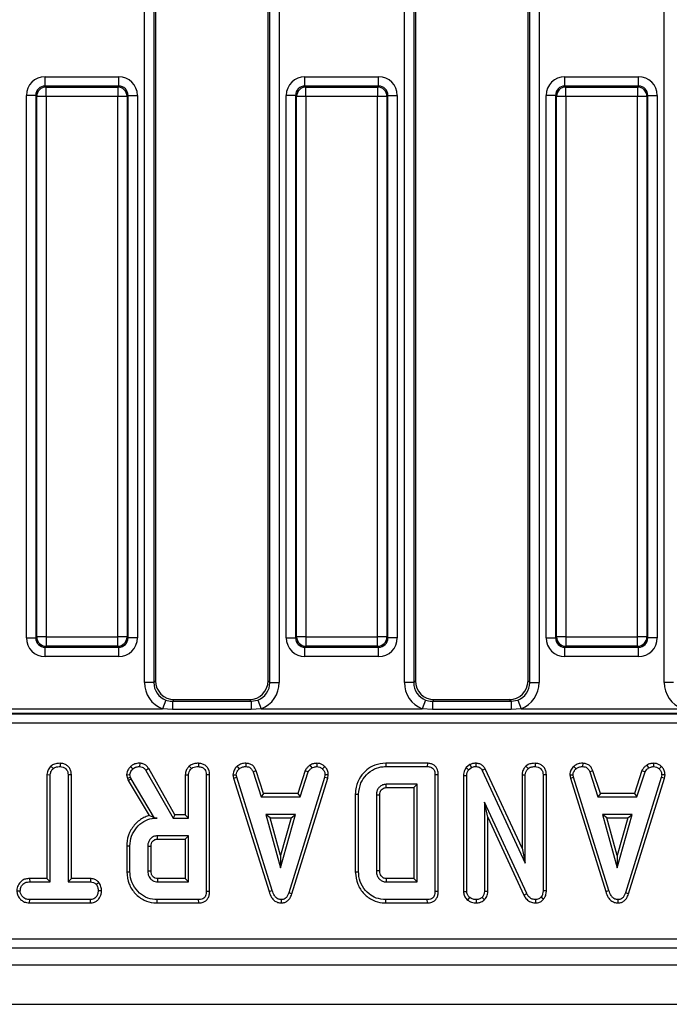
# Model space of a CAD drawing. Units: millimetres. Extents: x -117 to 664, y -34 to 370.
# Drawn here: x 189 to 203, y 124 to 145 of the extents above; entities that cross this region are included whole.
import ezdxf

# ---------------------------------------------------------------- set-up
doc = ezdxf.new("R2010")
doc.units = ezdxf.units.MM

msp = doc.modelspace()

# ---------------------------------------------------------------- linework, layer by layer
at = {"color": 7, "linetype": 'Continuous', "lineweight": 25}
for p, q in [((191.4165, 131.0327), (191.4165, 159.3088)), ((191.6158, 159.3088), (191.6158, 131.0327)), ((191.6523, 159.2722), (191.6523, 131.0692)), ((194.0523, 131.0692), (194.0523, 159.2722)), ((194.0888, 131.0327), (194.0888, 159.3088)), ((194.2881, 159.3088), (194.2881, 131.0327)), ((196.9565, 131.0327), (196.9565, 159.3088)), ((197.1558, 159.3088), (197.1558, 131.0327)), ((197.1923, 159.2722), (197.1923, 131.0692)), ((199.5923, 131.0692), (199.5923, 159.2722)), ((199.6288, 131.0327), (199.6288, 159.3088)), ((199.8281, 159.3088), (199.8281, 131.0327)), ((202.4965, 131.0327), (202.4965, 159.3088)), ((189.2975, 143.7547), (189.2975, 143.954)), ((189.2975, 143.954), (190.8671, 143.954)), ((190.8671, 143.7547), (190.8671, 143.954)), ((194.8375, 143.7547), (194.8375, 143.954)), ((194.8375, 143.954), (196.4071, 143.954)), ((196.4071, 143.7547), (196.4071, 143.954)), ((200.3775, 143.7547), (200.3775, 143.954)), ((200.3775, 143.954), (201.9471, 143.954)), ((201.9471, 143.7547), (201.9471, 143.954)), ((189.2975, 143.7547), (189.3181, 143.7342)), ((190.8671, 143.7547), (189.2975, 143.7547)), ((189.3181, 143.535), (189.3181, 143.7342)), ((189.3181, 143.7342), (190.8465, 143.7342)), ((190.8465, 143.7342), (190.8671, 143.7547)), ((190.8465, 143.7342), (190.8465, 143.535)), ((194.8375, 143.7547), (194.8581, 143.7342)), ((196.4071, 143.7547), (194.8375, 143.7547)), ((194.8581, 143.535), (194.8581, 143.7342)), ((194.8581, 143.7342), (196.3865, 143.7342)), ((196.3865, 143.7342), (196.4071, 143.7547)), ((196.3865, 143.7342), (196.3865, 143.535)), ((200.3775, 143.7547), (200.3981, 143.7342)), ((201.9471, 143.7547), (200.3775, 143.7547)), ((200.3981, 143.535), (200.3981, 143.7342)), ((200.3981, 143.7342), (201.9265, 143.7342)), ((201.9265, 143.7342), (201.9471, 143.7547)), ((201.9265, 143.7342), (201.9265, 143.535)), ((189.0983, 143.5555), (188.899, 143.5555)), ((188.899, 131.9859), (188.899, 143.5555)), ((189.1188, 143.535), (189.0983, 143.5555)), ((189.0983, 143.5555), (189.0983, 131.9859)), ((189.1188, 132.0065), (189.1188, 143.535)), ((189.3181, 143.535), (189.1188, 143.535)), ((189.3181, 143.535), (189.3181, 132.0065)), ((190.8465, 143.535), (189.3181, 143.535)), ((190.8465, 132.0065), (190.8465, 143.535)), ((191.0458, 143.535), (190.8465, 143.535)), ((191.0663, 143.5555), (191.0458, 143.535)), ((191.0458, 143.535), (191.0458, 132.0065)), ((191.0663, 131.9859), (191.0663, 143.5555)), ((191.0663, 143.5555), (191.2656, 143.5555)), ((191.2656, 143.5555), (191.2656, 131.9859)), ((194.439, 131.9859), (194.439, 143.5555)), ((194.6383, 143.5555), (194.439, 143.5555)), ((194.6588, 143.535), (194.6383, 143.5555)), ((194.6383, 143.5555), (194.6383, 131.9859)), ((194.6588, 132.0065), (194.6588, 143.535)), ((194.8581, 143.535), (194.6588, 143.535)), ((196.3865, 143.535), (194.8581, 143.535)), ((194.8581, 143.535), (194.8581, 132.0065)), ((196.3865, 132.0065), (196.3865, 143.535)), ((196.5858, 143.535), (196.3865, 143.535)), ((196.6063, 143.5555), (196.5858, 143.535)), ((196.5858, 143.535), (196.5858, 132.0065)), ((196.6063, 131.9859), (196.6063, 143.5555)), ((196.6063, 143.5555), (196.8056, 143.5555)), ((196.8056, 143.5555), (196.8056, 131.9859)), ((200.1783, 143.5555), (199.979, 143.5555)), ((199.979, 131.9859), (199.979, 143.5555)), ((200.1988, 143.535), (200.1783, 143.5555)), ((200.1783, 143.5555), (200.1783, 131.9859)), ((200.3981, 143.535), (200.1988, 143.535)), ((200.1988, 132.0065), (200.1988, 143.535)), ((201.9265, 143.535), (200.3981, 143.535)), ((200.3981, 143.535), (200.3981, 132.0065)), ((201.9265, 132.0065), (201.9265, 143.535)), ((202.1258, 143.535), (201.9265, 143.535)), ((202.1463, 143.5555), (202.1258, 143.535)), ((202.1258, 143.535), (202.1258, 132.0065)), ((202.1463, 131.9859), (202.1463, 143.5555)), ((202.1463, 143.5555), (202.3456, 143.5555)), ((202.3456, 143.5555), (202.3456, 131.9859)), ((188.899, 131.9859), (189.0983, 131.9859)), ((189.0983, 131.9859), (189.1188, 132.0065)), ((189.3181, 132.0065), (189.1188, 132.0065)), ((189.3181, 132.0065), (190.8465, 132.0065)), ((189.3181, 132.0065), (189.3181, 131.8072)), ((191.0458, 132.0065), (190.8465, 132.0065)), ((190.8465, 131.8072), (190.8465, 132.0065)), ((191.0458, 132.0065), (191.0663, 131.9859)), ((191.2656, 131.9859), (191.0663, 131.9859)), ((194.439, 131.9859), (194.6383, 131.9859)), ((194.6383, 131.9859), (194.6588, 132.0065)), ((194.8581, 132.0065), (194.6588, 132.0065)), ((194.8581, 132.0065), (196.3865, 132.0065)), ((194.8581, 132.0065), (194.8581, 131.8072)), ((196.5858, 132.0065), (196.3865, 132.0065)), ((196.3865, 131.8072), (196.3865, 132.0065)), ((196.5858, 132.0065), (196.6063, 131.9859)), ((196.8056, 131.9859), (196.6063, 131.9859)), ((199.979, 131.9859), (200.1783, 131.9859)), ((200.1783, 131.9859), (200.1988, 132.0065)), ((200.3981, 132.0065), (200.1988, 132.0065)), ((200.3981, 132.0065), (201.9265, 132.0065)), ((200.3981, 132.0065), (200.3981, 131.8072)), ((202.1258, 132.0065), (201.9265, 132.0065)), ((201.9265, 131.8072), (201.9265, 132.0065)), ((202.1258, 132.0065), (202.1463, 131.9859)), ((202.3456, 131.9859), (202.1463, 131.9859)), ((189.3181, 131.8072), (189.2975, 131.7867)), ((189.2975, 131.7867), (190.8671, 131.7867)), ((189.2975, 131.5875), (189.2975, 131.7867)), ((190.8465, 131.8072), (189.3181, 131.8072)), ((190.8671, 131.7867), (190.8465, 131.8072)), ((190.8671, 131.5875), (190.8671, 131.7867)), ((194.8581, 131.8072), (194.8375, 131.7867)), ((194.8375, 131.7867), (196.4071, 131.7867)), ((194.8375, 131.5875), (194.8375, 131.7867)), ((196.3865, 131.8072), (194.8581, 131.8072)), ((196.4071, 131.7867), (196.3865, 131.8072)), ((196.4071, 131.5875), (196.4071, 131.7867)), ((200.3981, 131.8072), (200.3775, 131.7867)), ((200.3775, 131.7867), (201.9471, 131.7867)), ((200.3775, 131.5875), (200.3775, 131.7867)), ((201.9265, 131.8072), (200.3981, 131.8072)), ((201.9471, 131.7867), (201.9265, 131.8072)), ((201.9471, 131.5875), (201.9471, 131.7867)), ((190.8671, 131.5875), (189.2975, 131.5875)), ((196.4071, 131.5875), (194.8375, 131.5875)), ((201.9471, 131.5875), (200.3775, 131.5875)), ((191.6158, 131.0327), (191.6523, 131.0692)), ((194.0523, 131.0692), (194.0888, 131.0327)), ((197.1558, 131.0327), (197.1923, 131.0692)), ((199.5923, 131.0692), (199.6288, 131.0327)), ((191.6158, 131.0327), (191.4165, 131.0327)), ((194.0888, 131.0327), (194.2881, 131.0327)), ((197.1558, 131.0327), (196.9565, 131.0327)), ((199.6288, 131.0327), (199.8281, 131.0327)), ((202.6958, 131.0327), (202.4965, 131.0327)), ((191.8703, 130.6604), (191.799, 130.4749)), ((192.0508, 130.6707), (192.014, 130.634)), ((192.014, 130.634), (192.014, 130.4615)), ((192.014, 130.634), (193.6906, 130.634)), ((192.0508, 130.6707), (193.6538, 130.6707)), ((193.6906, 130.634), (193.6538, 130.6707)), ((193.6906, 130.634), (193.8343, 130.6604)), ((193.6906, 130.634), (193.6906, 130.4615)), ((193.8343, 130.6604), (193.9056, 130.4749)), ((197.4103, 130.6604), (197.339, 130.4749)), ((197.5908, 130.6707), (197.554, 130.634)), ((197.554, 130.634), (197.554, 130.4615)), ((197.554, 130.634), (199.2306, 130.634)), ((197.5908, 130.6707), (199.1938, 130.6707)), ((199.2306, 130.634), (199.1938, 130.6707)), ((199.2306, 130.634), (199.3743, 130.6604)), ((199.2306, 130.634), (199.2306, 130.4615)), ((199.3743, 130.6604), (199.4456, 130.4749)), ((182.8256, 130.4749), (191.799, 130.4749)), ((192.014, 130.4615), (191.799, 130.4749)), ((193.6906, 130.4615), (192.014, 130.4615)), ((193.9056, 130.4749), (193.6906, 130.4615)), ((193.9056, 130.4749), (197.339, 130.4749)), ((197.554, 130.4615), (197.339, 130.4749)), ((199.2306, 130.4615), (197.554, 130.4615)), ((199.4456, 130.4749), (199.2306, 130.4615)), ((199.4456, 130.4749), (202.879, 130.4749)), ((157.6763, 130.3642), (216.9483, 130.3642)), ((216.9423, 130.3752), (157.6823, 130.3752)), ((217.058, 130.165), (157.5666, 130.165)), ((189.4225, 129.2501), (189.4705, 129.1981)), ((189.6177, 129.3118), (189.6172, 129.2412)), ((191.1208, 129.2424), (191.1695, 129.191)), ((191.3149, 129.3119), (191.3137, 129.2412)), ((191.5066, 129.1971), (191.4467, 129.1597)), ((191.4467, 129.1597), (192.0249, 128.1439)), ((192.066, 128.2145), (191.5066, 129.1971)), ((192.3694, 129.2501), (192.4175, 129.1981)), ((192.5652, 129.3118), (192.5647, 129.2412)), ((193.3899, 129.2455), (193.4377, 129.1934)), ((193.5804, 129.3119), (193.579, 129.2412)), ((193.7966, 129.1538), (193.731, 129.1277)), ((193.9564, 128.6685), (193.7966, 129.1538)), ((194.843, 129.1545), (194.6832, 128.6685)), ((194.843, 129.1545), (194.9087, 129.1283)), ((194.9436, 129.271), (194.9832, 129.2123)), ((195.088, 129.312), (195.0914, 129.2412)), ((195.2586, 129.2435), (195.2102, 129.1922)), ((196.5604, 129.3118), (196.5615, 129.2412)), ((197.4462, 129.3118), (196.5604, 129.3118)), ((196.5615, 129.2412), (197.4447, 129.2412)), ((197.4462, 129.3118), (197.4447, 129.2412)), ((198.3533, 129.2841), (198.274, 129.2202)), ((198.274, 129.2202), (198.3266, 129.1721)), ((198.3266, 129.1721), (198.3899, 129.2229)), ((198.3533, 129.2841), (198.3899, 129.2229)), ((198.4784, 129.3118), (198.4774, 129.2412)), ((198.6802, 129.1897), (198.6175, 129.1573)), ((198.6175, 129.1573), (199.5345, 127.1832)), ((199.4639, 127.5025), (198.6802, 129.1897)), ((199.5472, 129.2501), (199.5954, 129.1981)), ((199.7431, 129.3118), (199.7426, 129.2412)), ((200.5677, 129.2455), (200.6156, 129.1934)), ((200.7583, 129.3119), (200.7569, 129.2412)), ((200.9745, 129.1538), (200.9088, 129.1277)), ((201.1342, 128.6685), (200.9745, 129.1538)), ((202.0209, 129.1545), (201.861, 128.6685)), ((202.0209, 129.1545), (202.0865, 129.1283)), ((202.1214, 129.271), (202.161, 129.2123)), ((202.2658, 129.312), (202.2692, 129.2412)), ((202.4365, 129.2435), (202.388, 129.1922)), ((189.3385, 129.0687), (189.3385, 126.8523)), ((189.3385, 129.0687), (189.4091, 129.0668)), ((189.4091, 126.7818), (189.4091, 129.0668)), ((189.858, 129.0677), (189.7874, 129.0668)), ((189.7874, 129.0668), (189.7874, 126.7818)), ((189.858, 126.8523), (189.858, 129.0677)), ((191.0369, 129.0644), (191.108, 129.0704)), ((191.0369, 129.0644), (191.0539, 128.9941)), ((191.0539, 128.9941), (191.1216, 129.0142)), ((191.0539, 128.9941), (191.0704, 128.9474)), ((191.0704, 128.9474), (191.1346, 128.9776)), ((191.0704, 128.9474), (191.5201, 128.1953)), ((191.1216, 129.0142), (191.108, 129.0704)), ((191.1346, 128.9776), (191.1216, 129.0142)), ((191.633, 128.1439), (191.1346, 128.9776)), ((192.2861, 129.0682), (192.3566, 129.0662)), ((192.2861, 129.0682), (192.2861, 128.2145)), ((192.3566, 128.1439), (192.3566, 129.0662)), ((192.8055, 129.066), (192.735, 129.0651)), ((192.735, 129.0651), (192.735, 126.5796)), ((192.8055, 126.5788), (192.8055, 129.066)), ((193.3035, 129.0628), (193.3745, 129.0674)), ((193.3035, 129.0628), (193.3166, 128.9962)), ((193.3166, 128.9962), (193.3851, 129.0136)), ((193.3166, 128.9962), (194.0725, 126.5758)), ((193.3851, 129.0136), (193.3745, 129.0674)), ((194.1401, 126.5961), (193.3851, 129.0136)), ((193.731, 129.1277), (193.9054, 128.598)), ((195.2533, 129.0113), (194.4913, 126.5477)), ((194.5581, 126.5252), (195.322, 128.9946)), ((194.7343, 128.598), (194.9087, 129.1283)), ((195.2634, 129.0674), (195.2533, 129.0113)), ((195.322, 128.9946), (195.2533, 129.0113)), ((195.3343, 129.0631), (195.2634, 129.0674)), ((195.322, 128.9946), (195.3343, 129.0631)), ((197.679, 129.0659), (197.6085, 129.0651)), ((197.6085, 129.0651), (197.6085, 126.5796)), ((197.679, 126.5788), (197.679, 129.0659)), ((198.2153, 129.0509), (198.2153, 126.5768)), ((198.2153, 129.0509), (198.2858, 129.0497)), ((198.2858, 126.579), (198.2858, 129.0497)), ((199.4639, 129.0682), (199.4639, 127.5025)), ((199.4639, 129.0682), (199.5345, 129.0662)), ((199.5345, 127.1832), (199.5345, 129.0662)), ((199.9834, 129.066), (199.9128, 129.0651)), ((199.9128, 129.0651), (199.9128, 126.5932)), ((199.9834, 126.5918), (199.9834, 129.066)), ((200.4813, 129.0628), (200.5523, 129.0674)), ((200.4813, 129.0628), (200.4945, 128.9962)), ((200.4945, 128.9962), (200.5629, 129.0136)), ((200.4945, 128.9962), (201.2504, 126.5758)), ((200.5629, 129.0136), (200.5523, 129.0674)), ((201.3179, 126.5961), (200.5629, 129.0136)), ((200.9088, 129.1277), (201.0832, 128.598)), ((202.4312, 129.0113), (201.6691, 126.5477)), ((201.736, 126.5252), (202.4998, 128.9946)), ((201.9121, 128.598), (202.0865, 129.1283)), ((202.4412, 129.0674), (202.4312, 129.0113)), ((202.4998, 128.9946), (202.4312, 129.0113)), ((202.5121, 129.0631), (202.4412, 129.0674)), ((202.4998, 128.9946), (202.5121, 129.0631)), ((197.2301, 128.8629), (196.568, 128.8629)), ((196.57, 128.7923), (197.1596, 128.7923)), ((197.1596, 128.7923), (197.2301, 128.8629)), ((197.1596, 128.7923), (197.1596, 126.8523)), ((197.2301, 126.7818), (197.2301, 128.8629)), ((193.9564, 128.6685), (193.9054, 128.598)), ((193.9054, 128.598), (194.7343, 128.598)), ((194.6832, 128.6685), (193.9564, 128.6685)), ((194.6832, 128.6685), (194.7343, 128.598)), ((195.911, 128.652), (195.911, 126.9927)), ((195.911, 128.652), (195.9815, 128.6512)), ((195.9815, 126.9934), (195.9815, 128.6512)), ((196.3599, 128.6311), (196.3599, 127.0135)), ((196.4304, 127.0148), (196.4304, 128.6301)), ((201.1342, 128.6685), (201.0832, 128.598)), ((201.0832, 128.598), (201.9121, 128.598)), ((201.861, 128.6685), (201.1342, 128.6685)), ((201.861, 128.6685), (201.9121, 128.598)), ((199.5634, 126.5317), (198.6642, 128.4845)), ((198.7347, 128.1627), (198.6642, 128.4845)), ((198.6642, 128.4845), (198.6642, 126.5796)), ((191.6324, 128.1429), (191.633, 128.1439)), ((191.6324, 128.1429), (191.6838, 128.1439)), ((191.6838, 128.1439), (191.633, 128.1439)), ((192.066, 128.2145), (192.0249, 128.1439)), ((192.0249, 128.1439), (192.3566, 128.1439)), ((192.2861, 128.2145), (192.066, 128.2145)), ((192.2861, 128.2145), (192.3566, 128.1439)), ((194.0006, 128.2196), (194.3174, 127.0845)), ((194.6343, 128.2196), (194.0006, 128.2196)), ((194.0935, 128.1491), (194.0006, 128.2196)), ((194.0935, 128.1491), (194.5414, 128.1491)), ((194.3174, 127.3468), (194.0935, 128.1491)), ((194.3174, 127.0845), (194.6343, 128.2196)), ((194.5414, 128.1491), (194.3174, 127.3468)), ((194.5414, 128.1491), (194.6343, 128.2196)), ((198.7347, 128.1627), (199.5005, 126.4997)), ((198.7347, 126.578), (198.7347, 128.1627)), ((201.1784, 128.2196), (201.4953, 127.0845)), ((201.8122, 128.2196), (201.1784, 128.2196)), ((201.2713, 128.1491), (201.1784, 128.2196)), ((201.4953, 127.3468), (201.2713, 128.1491)), ((201.2713, 128.1491), (201.7193, 128.1491)), ((201.4953, 127.0845), (201.8122, 128.2196)), ((201.7193, 128.1491), (201.4953, 127.3468)), ((201.7193, 128.1491), (201.8122, 128.2196)), ((192.3566, 127.7656), (191.6945, 127.7656)), ((191.6965, 127.695), (192.2861, 127.695)), ((192.2861, 127.695), (192.3566, 127.7656)), ((192.2861, 127.695), (192.2861, 126.8523)), ((192.3566, 126.7818), (192.3566, 127.7656)), ((191.0374, 127.5517), (191.108, 127.551)), ((191.0374, 127.5517), (191.0374, 126.9957)), ((191.108, 126.9964), (191.108, 127.551)), ((191.4864, 127.5385), (191.4864, 127.0088)), ((191.5569, 127.0102), (191.5569, 127.5375)), ((199.4639, 127.5025), (199.5345, 127.1832)), ((194.3174, 127.3468), (194.3174, 127.0845)), ((201.4953, 127.3468), (201.4953, 127.0845)), ((188.9691, 126.8523), (188.9704, 126.7818)), ((189.3385, 126.8523), (188.9691, 126.8523)), ((189.3385, 126.8523), (189.4091, 126.7818)), ((189.858, 126.8523), (189.7874, 126.7818)), ((190.2657, 126.8523), (189.858, 126.8523)), ((190.2657, 126.8523), (190.264, 126.7818)), ((191.0374, 126.9957), (191.108, 126.9964)), ((192.2861, 126.8523), (191.6963, 126.8523)), ((192.2861, 126.8523), (192.3566, 126.7818)), ((195.911, 126.9927), (195.9815, 126.9934)), ((196.5698, 126.8523), (196.568, 126.7818)), ((197.1596, 126.8523), (196.5698, 126.8523)), ((197.1596, 126.8523), (197.2301, 126.7818)), ((188.9704, 126.7818), (189.4091, 126.7818)), ((189.7874, 126.7818), (190.264, 126.7818)), ((190.4472, 126.7687), (190.3917, 126.7244)), ((191.6945, 126.7818), (192.3566, 126.7818)), ((196.568, 126.7818), (197.2301, 126.7818)), ((188.6951, 126.5925), (188.7658, 126.5926)), ((190.5013, 126.5922), (190.4307, 126.5926)), ((192.8055, 126.5788), (192.735, 126.5796)), ((194.0725, 126.5758), (194.1401, 126.5961)), ((194.5581, 126.5252), (194.4913, 126.5477)), ((197.679, 126.5788), (197.6085, 126.5796)), ((198.2153, 126.5768), (198.2858, 126.579)), ((198.3087, 126.3916), (198.3532, 126.4466)), ((198.6648, 126.4011), (198.6145, 126.4513)), ((198.7347, 126.578), (198.6642, 126.5796)), ((199.5005, 126.4997), (199.5634, 126.5317)), ((199.9215, 126.41), (199.8685, 126.4566)), ((199.9834, 126.5918), (199.9128, 126.5932)), ((201.2504, 126.5758), (201.3179, 126.5961)), ((201.736, 126.5252), (201.6691, 126.5477)), ((188.9693, 126.3329), (188.971, 126.4034)), ((188.9693, 126.3329), (190.2652, 126.3329)), ((190.2634, 126.4034), (188.971, 126.4034)), ((190.2652, 126.3329), (190.2634, 126.4034)), ((191.6869, 126.3329), (191.688, 126.4034)), ((191.6869, 126.3329), (192.5727, 126.3329)), ((192.5712, 126.4034), (191.688, 126.4034)), ((192.5727, 126.3329), (192.5712, 126.4034)), ((194.3355, 126.3328), (194.3352, 126.4034)), ((196.5604, 126.3329), (196.5615, 126.4034)), ((196.5604, 126.3329), (197.4462, 126.3329)), ((197.4447, 126.4034), (196.5615, 126.4034)), ((197.4462, 126.3329), (197.4447, 126.4034)), ((198.4942, 126.3328), (198.4939, 126.4034)), ((199.7592, 126.3328), (199.7573, 126.4034)), ((201.5133, 126.3328), (201.513, 126.4034)), ((157.4705, 125.5707), (217.1541, 125.5707)), ((217.1541, 125.3707), (157.4705, 125.3707)), ((37.4123, 125.0107), (237.2123, 125.0107)), ((37.4123, 124.1707), (237.2123, 124.1707))]:
    msp.add_line(p, q, dxfattribs=at)
at = {"color": 7, "linetype": 'Continuous', "lineweight": 25, "flags": 128}
for points in [[(196.57, 128.7923), (196.5694, 128.8118), (196.5687, 128.8374), (196.568, 128.8629)], [(196.4304, 128.6301), (196.4109, 128.6304), (196.3854, 128.6307), (196.3599, 128.6311)], [(191.6965, 127.695), (191.6958, 127.7184), (191.6951, 127.742), (191.6945, 127.7656)], [(191.5569, 127.5375), (191.5336, 127.5378), (191.51, 127.5382), (191.4864, 127.5385)], [(191.5569, 127.0102), (191.54, 127.0099), (191.5161, 127.0094), (191.4864, 127.0088)], [(196.4304, 127.0148), (196.4097, 127.0144), (196.3848, 127.014), (196.3599, 127.0135)]]:
    msp.add_lwpolyline(points, dxfattribs=at)
at = {"color": 7, "linetype": 'Continuous', "lineweight": 25}
for centre, radius, start, end in [((189.3198, 143.5332), 0.201, 90.50813, 179.49187), ((190.8448, 143.5332), 0.201, 0.50813, 89.49187), ((194.8598, 143.5332), 0.201, 90.50813, 179.49187), ((196.3848, 143.5332), 0.201, 0.50813, 89.49187), ((200.3998, 143.5332), 0.201, 90.50813, 179.49187), ((201.9248, 143.5332), 0.201, 0.50813, 89.49187), ((189.3198, 132.0083), 0.201, 180.50813, 269.49187), ((190.8448, 132.0083), 0.201, 270.50813, 359.49187), ((194.8598, 132.0083), 0.201, 180.50813, 269.49187), ((196.3848, 132.0083), 0.201, 270.50813, 359.49187), ((200.3998, 132.0083), 0.201, 180.50813, 269.49187), ((201.9248, 132.0083), 0.201, 270.50813, 359.49187), ((260.0681, 125.0514), 68.3955, 178.491179, 178.550284)]:
    msp.add_arc(centre, radius, start, end, dxfattribs=at)
for centre, major_axis, ratio, start_param, end_param in [((189.3006, 143.5525), (-0.285, 0.285), 0.9924325, 5.5015852, 7.0647854), ((190.864, 143.5525), (0.285, 0.285), 0.9924325, 5.5015852, 7.0647854), ((194.8406, 143.5525), (-0.285, 0.285), 0.9924325, 5.5015852, 7.0647854), ((196.404, 143.5525), (0.285, 0.285), 0.9924325, 5.5015852, 7.0647854), ((200.3806, 143.5525), (-0.285, 0.285), 0.9924325, 5.5015852, 7.0647854), ((201.944, 143.5525), (0.285, 0.285), 0.9924325, 5.5015852, 7.0647854), ((189.3006, 143.5525), (-0.1446, 0.1446), 0.9776912, 5.5015852, 7.0647854), ((190.864, 143.5525), (0.1446, 0.1446), 0.9776912, 5.5015852, 7.0647854), ((194.8406, 143.5525), (-0.1446, 0.1446), 0.9776912, 5.5015852, 7.0647854), ((196.404, 143.5525), (0.1446, 0.1446), 0.9776912, 5.5015852, 7.0647854), ((200.3806, 143.5525), (0.1446, -0.1446), 0.9776912, 2.3599926, 3.9231927), ((201.944, 143.5525), (0.1446, 0.1446), 0.9776912, 5.5015852, 7.0647854), ((189.3006, 131.989), (-0.285, -0.285), 0.9924325, 5.5015852, 7.0647854), ((189.3006, 131.989), (0.1446, 0.1446), 0.9776912, 2.3599926, 3.9231927), ((190.864, 131.989), (-0.1446, 0.1446), 0.9776912, 2.3599926, 3.9231927), ((190.864, 131.989), (0.285, -0.285), 0.9924325, 5.5015852, 7.0647854), ((194.8406, 131.989), (-0.285, -0.285), 0.9924325, 5.5015852, 7.0647854), ((194.8406, 131.989), (0.1446, 0.1446), 0.9776912, 2.3599926, 3.9231927), ((196.404, 131.989), (-0.1446, 0.1446), 0.9776912, 2.3599926, 3.9231927), ((196.404, 131.989), (0.285, -0.285), 0.9924325, 5.5015852, 7.0647854), ((200.3806, 131.989), (-0.285, -0.285), 0.9924325, 5.5015852, 7.0647854), ((200.3806, 131.989), (0.1446, 0.1446), 0.9776912, 2.3599926, 3.9231927), ((201.944, 131.989), (0.1446, -0.1446), 0.9776912, 5.5015852, 7.0647854), ((201.944, 131.989), (0.285, -0.285), 0.9924325, 5.5015852, 7.0647854), ((192.0538, 131.0722), (-0.285, -0.285), 0.9924325, 5.5015852, 7.0647854), ((193.6508, 131.0722), (0.285, -0.285), 0.9924325, 5.5015852, 7.0647854), ((197.5938, 131.0722), (-0.285, -0.285), 0.9924325, 5.5015852, 7.0647854), ((199.1908, 131.0722), (0.285, -0.285), 0.9924325, 5.5015852, 7.0647854), ((192.0188, 131.0372), (-0.4275, -0.4275), 0.9924325, 5.5015852, 6.6987302), ((192.0188, 131.0372), (0.2871, 0.2871), 0.9850067, 2.3599926, 3.5571375), ((193.6858, 131.0372), (-0.2871, 0.2871), 0.9850067, 2.7260478, 3.9231927), ((193.6858, 131.0372), (0.4275, -0.4275), 0.9924325, 5.8676404, 7.0647854), ((197.5588, 131.0372), (-0.4275, -0.4275), 0.9924325, 5.5015852, 6.6987302), ((197.5588, 131.0372), (0.2871, 0.2871), 0.9850067, 2.3599926, 3.5571375), ((199.2258, 131.0372), (-0.2871, 0.2871), 0.9850067, 2.7260478, 3.9231927), ((199.2258, 131.0372), (0.4275, -0.4275), 0.9924325, 5.8676404, 7.0647854), ((203.0988, 131.0372), (-0.4275, -0.4275), 0.9924325, 5.5015852, 6.6987302)]:
    msp.add_ellipse(centre, major_axis=major_axis, ratio=ratio, start_param=start_param, end_param=end_param, dxfattribs=at)
for points, knots in [([(191.8703, 130.6604), (191.9125, 130.6481), (191.9599, 130.6343), (192.0087, 130.634), (192.014, 130.634)], [0, 0, 0, 0, 0.8915133, 1, 1, 1, 1]), ([(197.4103, 130.6604), (197.4525, 130.6481), (197.4999, 130.6343), (197.5487, 130.634), (197.554, 130.634)], [0, 0, 0, 0, 0.8915133, 1, 1, 1, 1]), ([(189.4225, 129.2501), (189.412, 129.2386), (189.3799, 129.2038), (189.345, 129.1421), (189.3404, 129.0895), (189.3385, 129.0687)], [0, 0, 0, 0, 0.2289214, 0.6960297, 1, 1, 1, 1]), ([(189.4091, 129.0668), (189.4107, 129.0837), (189.4146, 129.1236), (189.4419, 129.1671), (189.464, 129.191), (189.4705, 129.1981)], [0, 0, 0, 0, 0.3400752, 0.8041163, 1, 1, 1, 1]), ([(189.6177, 129.3118), (189.5949, 129.3109), (189.5397, 129.3086), (189.4706, 129.288), (189.4338, 129.259), (189.4225, 129.2501)], [0, 0, 0, 0, 0.3288006, 0.7943858, 1, 1, 1, 1]), ([(189.4705, 129.1981), (189.4827, 129.2071), (189.5127, 129.2293), (189.5655, 129.2391), (189.6022, 129.2406), (189.6172, 129.2412)], [0, 0, 0, 0, 0.2894314, 0.7111465, 1, 1, 1, 1]), ([(189.6172, 129.2412), (189.6398, 129.2389), (189.6852, 129.2341), (189.7386, 129.2002), (189.7742, 129.1518), (189.7865, 129.1063), (189.7872, 129.0761), (189.7874, 129.0668)], [0, 0, 0, 0, 0.2472349, 0.4972619, 0.6669552, 0.8986538, 1, 1, 1, 1]), ([(189.858, 129.0677), (189.8562, 129.094), (189.8526, 129.1455), (189.8197, 129.2169), (189.7644, 129.2695), (189.695, 129.3049), (189.6439, 129.3095), (189.6177, 129.3118)], [0, 0, 0, 0, 0.2056264, 0.4023177, 0.600165, 0.7950839, 1, 1, 1, 1]), ([(191.1208, 129.2424), (191.1084, 129.2283), (191.0787, 129.1948), (191.0436, 129.1353), (191.039, 129.0867), (191.0369, 129.0644)], [0, 0, 0, 0, 0.2804334, 0.6687603, 1, 1, 1, 1]), ([(191.108, 129.0704), (191.1105, 129.0866), (191.1153, 129.1174), (191.1399, 129.1573), (191.1595, 129.1797), (191.1695, 129.191)], [0, 0, 0, 0, 0.3528279, 0.6716341, 1, 1, 1, 1]), ([(191.3149, 129.3119), (191.2948, 129.311), (191.2445, 129.309), (191.1758, 129.2859), (191.1365, 129.2548), (191.1208, 129.2424)], [0, 0, 0, 0, 0.2867436, 0.7168129, 1, 1, 1, 1]), ([(191.1695, 129.191), (191.1819, 129.2007), (191.2111, 129.2236), (191.2623, 129.2393), (191.2986, 129.2407), (191.3137, 129.2412)], [0, 0, 0, 0, 0.30201065, 0.70921529, 1, 1, 1, 1]), ([(191.3137, 129.2412), (191.3326, 129.2397), (191.3656, 129.2371), (191.4136, 129.2077), (191.4342, 129.1779), (191.4467, 129.1597)], [0, 0, 0, 0, 0.341747, 0.5985843, 1, 1, 1, 1]), ([(191.5066, 129.1971), (191.4945, 129.2146), (191.4699, 129.2501), (191.4174, 129.2919), (191.3619, 129.3088), (191.3272, 129.3111), (191.3149, 129.3119)], [0, 0, 0, 0, 0.27210892, 0.55296125, 0.84253985, 1, 1, 1, 1]), ([(192.3694, 129.2501), (192.3541, 129.2327), (192.3195, 129.1932), (192.2902, 129.129), (192.2871, 129.0838), (192.2861, 129.0682)], [0, 0, 0, 0, 0.3388336, 0.7704961, 1, 1, 1, 1]), ([(192.3566, 129.0662), (192.3574, 129.0787), (192.3595, 129.1096), (192.381, 129.1558), (192.4053, 129.1839), (192.4175, 129.1981)], [0, 0, 0, 0, 0.2499296, 0.622929, 1, 1, 1, 1]), ([(192.5652, 129.3118), (192.5395, 129.3107), (192.4874, 129.3083), (192.4188, 129.2876), (192.3835, 129.2608), (192.3694, 129.2501)], [0, 0, 0, 0, 0.3687821, 0.7473049, 1, 1, 1, 1]), ([(192.4175, 129.1981), (192.4281, 129.206), (192.4543, 129.2256), (192.5062, 129.2387), (192.5451, 129.2404), (192.5647, 129.2412)], [0, 0, 0, 0, 0.25135865, 0.62304168, 1, 1, 1, 1]), ([(192.5647, 129.2412), (192.5905, 129.2382), (192.635, 129.233), (192.6858, 129.1991), (192.72, 129.1559), (192.7337, 129.109), (192.7347, 129.0768), (192.735, 129.0651)], [0, 0, 0, 0, 0.2788354, 0.4827129, 0.6474322, 0.8722015, 1, 1, 1, 1]), ([(192.8055, 129.066), (192.8023, 129.1026), (192.7968, 129.1632), (192.7508, 129.236), (192.6916, 129.2825), (192.627, 129.308), (192.5827, 129.3107), (192.5652, 129.3118)], [0, 0, 0, 0, 0.2823259, 0.4686948, 0.6545069, 0.8633, 1, 1, 1, 1]), ([(193.3899, 129.2455), (193.3773, 129.2319), (193.3441, 129.1963), (193.309, 129.1338), (193.3051, 129.0831), (193.3035, 129.0628)], [0, 0, 0, 0, 0.2685399, 0.7069881, 1, 1, 1, 1]), ([(193.3745, 129.0674), (193.3773, 129.0865), (193.3836, 129.1296), (193.4145, 129.1688), (193.4343, 129.1897), (193.4377, 129.1934)], [0, 0, 0, 0, 0.3969978, 0.8959354, 1, 1, 1, 1]), ([(193.5804, 129.3119), (193.5622, 129.3112), (193.5143, 129.3092), (193.4464, 129.2891), (193.4064, 129.2582), (193.3899, 129.2455)], [0, 0, 0, 0, 0.2661653, 0.698513, 1, 1, 1, 1]), ([(193.4377, 129.1934), (193.4573, 129.2073), (193.4966, 129.2351), (193.5488, 129.2401), (193.5757, 129.2411), (193.579, 129.2412)], [0, 0, 0, 0, 0.4665119, 0.9351624, 1, 1, 1, 1]), ([(193.579, 129.2412), (193.5975, 129.2395), (193.6295, 129.2364), (193.672, 129.2173), (193.7059, 129.1802), (193.7214, 129.1478), (193.731, 129.1277)], [0, 0, 0, 0, 0.2731501, 0.4718863, 0.6723286, 1, 1, 1, 1]), ([(193.7966, 129.1538), (193.7877, 129.1727), (193.7675, 129.2153), (193.7211, 129.2724), (193.6518, 129.3051), (193.6038, 129.3096), (193.5804, 129.3119)], [0, 0, 0, 0, 0.21931923, 0.49530681, 0.75403491, 1, 1, 1, 1]), ([(194.9436, 129.271), (194.9347, 129.2638), (194.9112, 129.2443), (194.8724, 129.2091), (194.8531, 129.1733), (194.843, 129.1545)], [0, 0, 0, 0, 0.2209573, 0.5912146, 1, 1, 1, 1]), ([(194.9087, 129.1283), (194.918, 129.1441), (194.9324, 129.1683), (194.9607, 129.1936), (194.9756, 129.206), (194.9832, 129.2123)], [0, 0, 0, 0, 0.482549, 0.7406725, 1, 1, 1, 1]), ([(195.088, 129.312), (195.0753, 129.3102), (195.0407, 129.3053), (194.9907, 129.2957), (194.9573, 129.2782), (194.9436, 129.271)], [0, 0, 0, 0, 0.2544774, 0.6943588, 1, 1, 1, 1]), ([(194.9832, 129.2123), (195.0001, 129.2196), (195.0258, 129.2307), (195.0629, 129.2372), (195.0819, 129.2399), (195.0914, 129.2412)], [0, 0, 0, 0, 0.4889098, 0.7441042, 1, 1, 1, 1]), ([(195.2586, 129.2435), (195.2435, 129.2565), (195.2118, 129.2838), (195.1522, 129.3082), (195.1092, 129.3107), (195.088, 129.312)], [0, 0, 0, 0, 0.31727045, 0.66259489, 1, 1, 1, 1]), ([(195.0914, 129.2412), (195.1119, 129.2395), (195.1531, 129.2359), (195.1907, 129.2101), (195.208, 129.1942), (195.2102, 129.1922)], [0, 0, 0, 0, 0.4635564, 0.9320569, 1, 1, 1, 1]), ([(195.2102, 129.1922), (195.2247, 129.1763), (195.2539, 129.1445), (195.2619, 129.0966), (195.2632, 129.0714), (195.2634, 129.0674)], [0, 0, 0, 0, 0.454953, 0.9137829, 1, 1, 1, 1]), ([(195.3343, 129.0631), (195.3337, 129.0744), (195.332, 129.1121), (195.3164, 129.1759), (195.2816, 129.2212), (195.2607, 129.2415), (195.2586, 129.2435)], [0, 0, 0, 0, 0.168957, 0.5641948, 0.9578166, 1, 1, 1, 1]), ([(196.5604, 129.3118), (196.4805, 129.3046), (196.3335, 129.2913), (196.1481, 129.1766), (196.0076, 129.0169), (195.9226, 128.8335), (195.9142, 128.7032), (195.911, 128.652)], [0, 0, 0, 0, 0.2318495, 0.426171, 0.6195368, 0.8506078, 1, 1, 1, 1]), ([(195.9815, 128.6512), (195.9913, 128.7336), (196.0094, 128.8861), (196.1415, 129.0741), (196.3061, 129.2008), (196.4597, 129.2383), (196.5416, 129.2407), (196.5615, 129.2412)], [0, 0, 0, 0, 0.2676334, 0.4954613, 0.7314103, 0.9346863, 1, 1, 1, 1]), ([(197.4447, 129.2412), (197.47, 129.2395), (197.5096, 129.2367), (197.5576, 129.2102), (197.588, 129.174), (197.6062, 129.1237), (197.6077, 129.0854), (197.6085, 129.0651)], [0, 0, 0, 0, 0.2723966, 0.4279682, 0.5838006, 0.7785576, 1, 1, 1, 1]), ([(197.679, 129.0659), (197.6768, 129.101), (197.6731, 129.1596), (197.6344, 129.2336), (197.5829, 129.2804), (197.5172, 129.3071), (197.4709, 129.3102), (197.4462, 129.3118)], [0, 0, 0, 0, 0.2726979, 0.4550174, 0.6379778, 0.8070061, 1, 1, 1, 1]), ([(198.274, 129.2202), (198.2709, 129.2157), (198.2477, 129.1813), (198.2191, 129.1253), (198.2163, 129.07), (198.2153, 129.0509)], [0, 0, 0, 0, 0.0905924, 0.6867158, 1, 1, 1, 1]), ([(198.2858, 129.0497), (198.2873, 129.0706), (198.2897, 129.1029), (198.3075, 129.1433), (198.3202, 129.1624), (198.3266, 129.1721)], [0, 0, 0, 0, 0.47520265, 0.73425712, 1, 1, 1, 1]), ([(198.4784, 129.3118), (198.4542, 129.3108), (198.4108, 129.3091), (198.371, 129.2917), (198.3533, 129.2841)], [0, 0, 0, 0, 0.55562019, 1, 1, 1, 1]), ([(198.3899, 129.2229), (198.4035, 129.2286), (198.4242, 129.2373), (198.4543, 129.2406), (198.4696, 129.241), (198.4774, 129.2412)], [0, 0, 0, 0, 0.4876987, 0.7425259, 1, 1, 1, 1]), ([(198.4774, 129.2412), (198.502, 129.2387), (198.5422, 129.2347), (198.5893, 129.2025), (198.6077, 129.1746), (198.6164, 129.1592), (198.6175, 129.1573)], [0, 0, 0, 0, 0.4245476, 0.6923332, 0.960799, 1, 1, 1, 1]), ([(198.6802, 129.1897), (198.6671, 129.2113), (198.6416, 129.2533), (198.5795, 129.2944), (198.5229, 129.3096), (198.4888, 129.3113), (198.4784, 129.3118)], [0, 0, 0, 0, 0.30229004, 0.58798726, 0.87355288, 1, 1, 1, 1]), ([(199.5472, 129.2501), (199.5383, 129.2402), (199.5079, 129.2065), (199.4714, 129.1459), (199.4661, 129.0909), (199.4639, 129.0682)], [0, 0, 0, 0, 0.1962758, 0.6675566, 1, 1, 1, 1]), ([(199.5345, 129.0662), (199.5365, 129.0848), (199.5409, 129.1264), (199.5693, 129.1691), (199.59, 129.1921), (199.5954, 129.1981)], [0, 0, 0, 0, 0.373376, 0.8363346, 1, 1, 1, 1]), ([(199.7431, 129.3118), (199.7198, 129.3108), (199.669, 129.3086), (199.5997, 129.2897), (199.5624, 129.2615), (199.5472, 129.2501)], [0, 0, 0, 0, 0.3337877, 0.7296482, 1, 1, 1, 1]), ([(199.5954, 129.1981), (199.6099, 129.2083), (199.6449, 129.2328), (199.6984, 129.2395), (199.7329, 129.2409), (199.7426, 129.2412)], [0, 0, 0, 0, 0.336711, 0.8129132, 1, 1, 1, 1]), ([(199.7426, 129.2412), (199.7652, 129.2389), (199.8106, 129.2341), (199.8639, 129.2002), (199.8995, 129.1523), (199.9118, 129.1062), (199.9126, 129.0752), (199.9128, 129.0651)], [0, 0, 0, 0, 0.2457551, 0.494288, 0.6616922, 0.8889092, 1, 1, 1, 1]), ([(199.9834, 129.066), (199.9816, 129.0926), (199.9782, 129.144), (199.9461, 129.2153), (199.8919, 129.2679), (199.8225, 129.3044), (199.7704, 129.3093), (199.7431, 129.3118)], [0, 0, 0, 0, 0.20692472, 0.40027577, 0.59470776, 0.78735633, 1, 1, 1, 1]), ([(200.5677, 129.2455), (200.5551, 129.2319), (200.5219, 129.1963), (200.4869, 129.1338), (200.4829, 129.0831), (200.4813, 129.0628)], [0, 0, 0, 0, 0.2685399, 0.7069881, 1, 1, 1, 1]), ([(200.5523, 129.0674), (200.5551, 129.0865), (200.5614, 129.1296), (200.5923, 129.1688), (200.6121, 129.1897), (200.6156, 129.1934)], [0, 0, 0, 0, 0.3969978, 0.8959354, 1, 1, 1, 1]), ([(200.7583, 129.3119), (200.74, 129.3112), (200.6921, 129.3092), (200.6243, 129.2891), (200.5842, 129.2582), (200.5677, 129.2455)], [0, 0, 0, 0, 0.2661653, 0.698513, 1, 1, 1, 1]), ([(200.6156, 129.1934), (200.6351, 129.2073), (200.6744, 129.2351), (200.7266, 129.2401), (200.7536, 129.2411), (200.7569, 129.2412)], [0, 0, 0, 0, 0.4665119, 0.9351624, 1, 1, 1, 1]), ([(200.7569, 129.2412), (200.7753, 129.2395), (200.8073, 129.2364), (200.8498, 129.2173), (200.8837, 129.1802), (200.8992, 129.1478), (200.9088, 129.1277)], [0, 0, 0, 0, 0.2731501, 0.4718863, 0.6723286, 1, 1, 1, 1]), ([(200.9745, 129.1538), (200.9655, 129.1727), (200.9454, 129.2153), (200.899, 129.2724), (200.8296, 129.3051), (200.7817, 129.3096), (200.7583, 129.3119)], [0, 0, 0, 0, 0.2193192, 0.4953068, 0.7540349, 1, 1, 1, 1]), ([(202.1214, 129.271), (202.1126, 129.2638), (202.089, 129.2443), (202.0502, 129.2091), (202.031, 129.1733), (202.0209, 129.1545)], [0, 0, 0, 0, 0.2209573, 0.5912146, 1, 1, 1, 1]), ([(202.0865, 129.1283), (202.0959, 129.1441), (202.1103, 129.1683), (202.1385, 129.1936), (202.1535, 129.206), (202.161, 129.2123)], [0, 0, 0, 0, 0.482549, 0.7406725, 1, 1, 1, 1]), ([(202.2658, 129.312), (202.2531, 129.3102), (202.2186, 129.3053), (202.1685, 129.2957), (202.1351, 129.2782), (202.1214, 129.271)], [0, 0, 0, 0, 0.2544774, 0.6943588, 1, 1, 1, 1]), ([(202.161, 129.2123), (202.1779, 129.2196), (202.2037, 129.2307), (202.2407, 129.2372), (202.2597, 129.2399), (202.2692, 129.2412)], [0, 0, 0, 0, 0.4889098, 0.7441042, 1, 1, 1, 1]), ([(202.4365, 129.2435), (202.4213, 129.2565), (202.3897, 129.2838), (202.33, 129.3082), (202.2871, 129.3107), (202.2658, 129.312)], [0, 0, 0, 0, 0.3172705, 0.6625949, 1, 1, 1, 1]), ([(202.2692, 129.2412), (202.2897, 129.2395), (202.331, 129.2359), (202.3686, 129.2101), (202.3858, 129.1942), (202.388, 129.1922)], [0, 0, 0, 0, 0.4635564, 0.9320569, 1, 1, 1, 1]), ([(202.388, 129.1922), (202.4026, 129.1763), (202.4318, 129.1445), (202.4397, 129.0966), (202.441, 129.0714), (202.4412, 129.0674)], [0, 0, 0, 0, 0.45495296, 0.91378294, 1, 1, 1, 1]), ([(202.5121, 129.0631), (202.5116, 129.0744), (202.5098, 129.1121), (202.4942, 129.1759), (202.4594, 129.2212), (202.4385, 129.2415), (202.4365, 129.2435)], [0, 0, 0, 0, 0.168957, 0.5641948, 0.9578166, 1, 1, 1, 1]), ([(196.568, 128.8629), (196.542, 128.8602), (196.4897, 128.8547), (196.4264, 128.8093), (196.3821, 128.7512), (196.3619, 128.6893), (196.3605, 128.6486), (196.3599, 128.6311)], [0, 0, 0, 0, 0.22261039, 0.44860217, 0.6488026, 0.84863206, 1, 1, 1, 1]), ([(196.4304, 128.6301), (196.4307, 128.6425), (196.4315, 128.6734), (196.4464, 128.7217), (196.4812, 128.7626), (196.5242, 128.7892), (196.5551, 128.7913), (196.57, 128.7923)], [0, 0, 0, 0, 0.1555652, 0.3868974, 0.6165824, 0.8159326, 1, 1, 1, 1]), ([(191.5201, 128.1953), (191.4904, 128.1863), (191.3868, 128.155), (191.2278, 128.0408), (191.0852, 127.8405), (191.0396, 127.6622), (191.0377, 127.5655), (191.0374, 127.5517)], [0, 0, 0, 0, 0.1080997, 0.3766519, 0.6627191, 0.9518888, 1, 1, 1, 1]), ([(191.108, 127.551), (191.1145, 127.6206), (191.1277, 127.7604), (191.2391, 127.9417), (191.3891, 128.0792), (191.5501, 128.1382), (191.6483, 128.1424), (191.6838, 128.1439)], [0, 0, 0, 0, 0.2265948, 0.4547547, 0.6782638, 0.8837455, 1, 1, 1, 1]), ([(191.6324, 128.1429), (191.6112, 128.1536), (191.5727, 128.173), (191.5364, 128.1884), (191.5201, 128.1953)], [0, 0, 0, 0, 0.5503055, 1, 1, 1, 1]), ([(191.6945, 127.7656), (191.6647, 127.7619), (191.6082, 127.755), (191.5428, 127.7046), (191.503, 127.643), (191.4876, 127.5857), (191.4867, 127.5508), (191.4864, 127.5385)], [0, 0, 0, 0, 0.2584761, 0.4898022, 0.6942249, 0.8930787, 1, 1, 1, 1]), ([(191.5569, 127.5375), (191.5584, 127.56), (191.561, 127.5987), (191.5883, 127.6475), (191.6193, 127.674), (191.652, 127.6899), (191.6762, 127.6939), (191.6924, 127.6948), (191.6965, 127.695)], [0, 0, 0, 0, 0.2830789, 0.4877833, 0.6927379, 0.79243, 0.9479936, 1, 1, 1, 1]), ([(188.9691, 126.8523), (188.9391, 126.8506), (188.8833, 126.8475), (188.8064, 126.8149), (188.743, 126.7501), (188.7038, 126.672), (188.6973, 126.6133), (188.6951, 126.5925)], [0, 0, 0, 0, 0.2139747, 0.3963334, 0.5799191, 0.8511095, 1, 1, 1, 1]), ([(190.4472, 126.7687), (190.4398, 126.7762), (190.4141, 126.8021), (190.3613, 126.838), (190.3036, 126.8506), (190.2717, 126.852), (190.2657, 126.8523)], [0, 0, 0, 0, 0.1548298, 0.5334335, 0.9128913, 1, 1, 1, 1]), ([(191.0374, 126.9957), (191.0475, 126.9067), (191.0667, 126.737), (191.2115, 126.5259), (191.3957, 126.3819), (191.5685, 126.3367), (191.6622, 126.3337), (191.6869, 126.3329)], [0, 0, 0, 0, 0.2577519, 0.4918281, 0.7258022, 0.9277041, 1, 1, 1, 1]), ([(191.688, 126.4034), (191.6195, 126.409), (191.4816, 126.4203), (191.2992, 126.5379), (191.167, 126.7088), (191.1115, 126.8745), (191.1087, 126.9714), (191.108, 126.9964)], [0, 0, 0, 0, 0.2215988, 0.4458413, 0.6836926, 0.9183353, 1, 1, 1, 1]), ([(191.4864, 127.0088), (191.4899, 126.9738), (191.4965, 126.9077), (191.5507, 126.8356), (191.612, 126.7945), (191.6604, 126.7834), (191.6879, 126.7821), (191.6945, 126.7818)], [0, 0, 0, 0, 0.30335437, 0.57325612, 0.7580975, 0.94262904, 1, 1, 1, 1]), ([(191.6963, 126.8523), (191.6792, 126.8537), (191.6484, 126.8562), (191.6045, 126.8836), (191.578, 126.9183), (191.5593, 126.9627), (191.5578, 126.9911), (191.5569, 127.0102)], [0, 0, 0, 0, 0.2150306, 0.3893539, 0.6416297, 0.7589075, 1, 1, 1, 1]), ([(195.911, 126.9927), (195.9212, 126.9031), (195.9408, 126.7318), (196.0872, 126.5212), (196.2713, 126.3815), (196.4415, 126.3368), (196.5346, 126.3337), (196.5604, 126.3329)], [0, 0, 0, 0, 0.2603047, 0.4974125, 0.7270508, 0.9244449, 1, 1, 1, 1]), ([(196.5615, 126.4034), (196.4915, 126.4094), (196.3631, 126.4205), (196.1868, 126.5247), (196.0545, 126.6827), (195.9874, 126.8537), (195.9829, 126.9603), (195.9815, 126.9934)], [0, 0, 0, 0, 0.2269989, 0.416598, 0.6516433, 0.8916569, 1, 1, 1, 1]), ([(196.3599, 127.0135), (196.363, 126.9792), (196.3684, 126.9196), (196.4151, 126.8473), (196.4728, 126.7987), (196.529, 126.7836), (196.5604, 126.7821), (196.568, 126.7818)], [0, 0, 0, 0, 0.2940056, 0.5107052, 0.7271466, 0.9341151, 1, 1, 1, 1]), ([(196.5698, 126.8523), (196.554, 126.8532), (196.5314, 126.8545), (196.4987, 126.8701), (196.4709, 126.8934), (196.4445, 126.9313), (196.4316, 126.9744), (196.4308, 127.0028), (196.4304, 127.0148)], [0, 0, 0, 0, 0.1957179, 0.2794099, 0.4480368, 0.6446326, 0.849586, 1, 1, 1, 1]), ([(188.7658, 126.5926), (188.772, 126.6229), (188.7825, 126.6738), (188.8201, 126.7323), (188.8681, 126.7667), (188.9196, 126.7801), (188.9555, 126.7813), (188.9704, 126.7818)], [0, 0, 0, 0, 0.2966489, 0.4979584, 0.6532637, 0.8559867, 1, 1, 1, 1]), ([(190.264, 126.7818), (190.2862, 126.7797), (190.3309, 126.7756), (190.3707, 126.7453), (190.389, 126.7271), (190.3917, 126.7244)], [0, 0, 0, 0, 0.458262, 0.9224641, 1, 1, 1, 1]), ([(190.3917, 126.7244), (190.4023, 126.7048), (190.4186, 126.6745), (190.4294, 126.629), (190.4302, 126.6048), (190.4307, 126.5926)], [0, 0, 0, 0, 0.47963601, 0.73683062, 1, 1, 1, 1]), ([(190.5013, 126.5922), (190.4992, 126.6214), (190.4947, 126.6842), (190.4638, 126.7392), (190.4472, 126.7687)], [0, 0, 0, 0, 0.4652479, 1, 1, 1, 1]), ([(188.6951, 126.5925), (188.6984, 126.5653), (188.706, 126.5035), (188.7557, 126.4269), (188.8208, 126.3661), (188.895, 126.3374), (188.9456, 126.3343), (188.9693, 126.3329)], [0, 0, 0, 0, 0.1952085, 0.443365, 0.6361889, 0.8293171, 1, 1, 1, 1]), ([(188.971, 126.4034), (188.9435, 126.4054), (188.897, 126.4088), (188.8338, 126.4449), (188.7947, 126.4965), (188.7694, 126.5486), (188.7668, 126.5808), (188.7658, 126.5926)], [0, 0, 0, 0, 0.264598, 0.4472079, 0.6881164, 0.8853899, 1, 1, 1, 1]), ([(190.4307, 126.5926), (190.4272, 126.5661), (190.4201, 126.5132), (190.3853, 126.452), (190.3404, 126.4178), (190.3009, 126.4053), (190.2749, 126.404), (190.2634, 126.4034)], [0, 0, 0, 0, 0.2836115, 0.5669299, 0.722451, 0.8770695, 1, 1, 1, 1]), ([(190.2652, 126.3329), (190.2879, 126.3346), (190.3335, 126.338), (190.3974, 126.3677), (190.4558, 126.4292), (190.4944, 126.5074), (190.4994, 126.5688), (190.5013, 126.5922)], [0, 0, 0, 0, 0.17431598, 0.35059785, 0.52748811, 0.82017005, 1, 1, 1, 1]), ([(192.735, 126.5796), (192.7329, 126.5471), (192.7298, 126.5002), (192.6979, 126.4471), (192.6598, 126.4186), (192.6154, 126.4053), (192.5843, 126.404), (192.5712, 126.4034)], [0, 0, 0, 0, 0.3490693, 0.5039711, 0.6600031, 0.8574634, 1, 1, 1, 1]), ([(192.5727, 126.3329), (192.6054, 126.3356), (192.6603, 126.3402), (192.7291, 126.3781), (192.7759, 126.4329), (192.8022, 126.5031), (192.8045, 126.5543), (192.8055, 126.5788)], [0, 0, 0, 0, 0.2543906, 0.4267391, 0.5998575, 0.8085521, 1, 1, 1, 1]), ([(194.0725, 126.5758), (194.0872, 126.5325), (194.111, 126.4622), (194.1779, 126.3829), (194.2524, 126.3402), (194.3085, 126.334), (194.3355, 126.3328), (194.3355, 126.3328)], [0, 0, 0, 0, 0.3513967, 0.5703167, 0.7901859, 0.9997407, 1, 1, 1, 1]), ([(194.3352, 126.4034), (194.3121, 126.4056), (194.2701, 126.4097), (194.218, 126.4439), (194.1704, 126.5044), (194.1523, 126.5593), (194.1401, 126.5961)], [0, 0, 0, 0, 0.2308524, 0.4209975, 0.6110745, 1, 1, 1, 1]), ([(194.4913, 126.5477), (194.484, 126.5283), (194.4693, 126.4893), (194.4361, 126.4425), (194.3942, 126.4128), (194.3598, 126.4047), (194.3401, 126.4037), (194.3352, 126.4034)], [0, 0, 0, 0, 0.2720371, 0.5465024, 0.7402971, 0.9347657, 1, 1, 1, 1]), ([(194.3355, 126.3328), (194.3598, 126.3351), (194.4073, 126.3396), (194.4691, 126.3765), (194.5237, 126.4378), (194.5451, 126.4922), (194.5581, 126.5252)], [0, 0, 0, 0, 0.2301026, 0.4484442, 0.6658642, 1, 1, 1, 1]), ([(197.6085, 126.5796), (197.6064, 126.5471), (197.6033, 126.5002), (197.5714, 126.4471), (197.5333, 126.4186), (197.4889, 126.4053), (197.4578, 126.404), (197.4447, 126.4034)], [0, 0, 0, 0, 0.3490693, 0.5039711, 0.6600031, 0.8574634, 1, 1, 1, 1]), ([(197.4462, 126.3329), (197.4789, 126.3356), (197.5338, 126.3402), (197.6026, 126.3781), (197.6494, 126.4329), (197.6757, 126.5031), (197.678, 126.5543), (197.679, 126.5788)], [0, 0, 0, 0, 0.2543906, 0.4267391, 0.5998575, 0.8085521, 1, 1, 1, 1]), ([(198.2153, 126.5768), (198.2183, 126.55), (198.2244, 126.495), (198.2645, 126.4331), (198.2968, 126.4028), (198.3087, 126.3916)], [0, 0, 0, 0, 0.3753314, 0.7704502, 1, 1, 1, 1]), ([(198.3532, 126.4466), (198.3364, 126.4632), (198.3068, 126.4926), (198.288, 126.5418), (198.2864, 126.5693), (198.2858, 126.579)], [0, 0, 0, 0, 0.459674, 0.8099983, 1, 1, 1, 1]), ([(198.4939, 126.4034), (198.47, 126.4049), (198.4333, 126.4072), (198.3858, 126.4242), (198.3642, 126.439), (198.3532, 126.4466)], [0, 0, 0, 0, 0.4775547, 0.73340212, 1, 1, 1, 1]), ([(198.6145, 126.4513), (198.5979, 126.4385), (198.5721, 126.4187), (198.5293, 126.4054), (198.5059, 126.4041), (198.4939, 126.4034)], [0, 0, 0, 0, 0.4708947, 0.7294274, 1, 1, 1, 1]), ([(198.6642, 126.5796), (198.6619, 126.5575), (198.6572, 126.5133), (198.6315, 126.4727), (198.6162, 126.4534), (198.6145, 126.4513)], [0, 0, 0, 0, 0.47049201, 0.94256368, 1, 1, 1, 1]), ([(198.6648, 126.4011), (198.6717, 126.4098), (198.7004, 126.4456), (198.7298, 126.5059), (198.7335, 126.5594), (198.7347, 126.578)], [0, 0, 0, 0, 0.1724704, 0.7115761, 1, 1, 1, 1]), ([(199.5005, 126.4997), (199.5147, 126.4756), (199.5466, 126.4217), (199.6201, 126.3613), (199.6979, 126.3348), (199.7437, 126.3333), (199.7592, 126.3328)], [0, 0, 0, 0, 0.2577243, 0.5769405, 0.8569628, 1, 1, 1, 1]), ([(199.7573, 126.4034), (199.7321, 126.4059), (199.6854, 126.4104), (199.6195, 126.4494), (199.5839, 126.4948), (199.5669, 126.5255), (199.5634, 126.5317)], [0, 0, 0, 0, 0.3074216, 0.5688144, 0.9132587, 1, 1, 1, 1]), ([(199.8685, 126.4566), (199.8548, 126.4425), (199.8298, 126.4168), (199.7874, 126.4055), (199.7645, 126.4039), (199.7573, 126.4034)], [0, 0, 0, 0, 0.4562723, 0.8304824, 1, 1, 1, 1]), ([(199.9128, 126.5932), (199.9113, 126.5701), (199.909, 126.5344), (199.8928, 126.4874), (199.8768, 126.4671), (199.8685, 126.4566)], [0, 0, 0, 0, 0.4729796, 0.7289263, 1, 1, 1, 1]), ([(199.9215, 126.41), (199.9357, 126.4291), (199.9691, 126.4742), (199.9814, 126.5407), (199.983, 126.5822), (199.9834, 126.5918)], [0, 0, 0, 0, 0.3623094, 0.8523712, 1, 1, 1, 1]), ([(201.2504, 126.5758), (201.265, 126.5325), (201.2888, 126.4622), (201.3557, 126.3829), (201.4303, 126.3402), (201.4863, 126.334), (201.5133, 126.3328), (201.5133, 126.3328)], [0, 0, 0, 0, 0.35139668, 0.57031667, 0.79018586, 0.99974068, 1, 1, 1, 1]), ([(201.513, 126.4034), (201.49, 126.4056), (201.4479, 126.4097), (201.3958, 126.4439), (201.3483, 126.5044), (201.3301, 126.5593), (201.3179, 126.5961)], [0, 0, 0, 0, 0.2308524, 0.4209975, 0.6110745, 1, 1, 1, 1]), ([(201.6691, 126.5477), (201.6618, 126.5283), (201.6471, 126.4893), (201.614, 126.4425), (201.572, 126.4128), (201.5377, 126.4047), (201.518, 126.4037), (201.513, 126.4034)], [0, 0, 0, 0, 0.2720371, 0.5465024, 0.7402971, 0.9347657, 1, 1, 1, 1]), ([(201.5133, 126.3328), (201.5377, 126.3351), (201.5851, 126.3396), (201.6469, 126.3765), (201.7015, 126.4378), (201.723, 126.4922), (201.736, 126.5252)], [0, 0, 0, 0, 0.2301026, 0.4484442, 0.6658642, 1, 1, 1, 1]), ([(198.3087, 126.3916), (198.3266, 126.3796), (198.3749, 126.3469), (198.4421, 126.335), (198.4864, 126.3331), (198.4942, 126.3328)], [0, 0, 0, 0, 0.3255361, 0.8810574, 1, 1, 1, 1]), ([(198.4942, 126.3328), (198.519, 126.3347), (198.5792, 126.3394), (198.6331, 126.376), (198.6627, 126.3995), (198.6648, 126.4011)], [0, 0, 0, 0, 0.3933518, 0.9575585, 1, 1, 1, 1]), ([(199.7592, 126.3328), (199.781, 126.3347), (199.8254, 126.3387), (199.8816, 126.3686), (199.9093, 126.3974), (199.9215, 126.41)], [0, 0, 0, 0, 0.35229274, 0.71776855, 1, 1, 1, 1])]:
    msp.add_open_spline(points, degree=3, knots=knots, dxfattribs=at)

doc.saveas('drawing.dxf')
